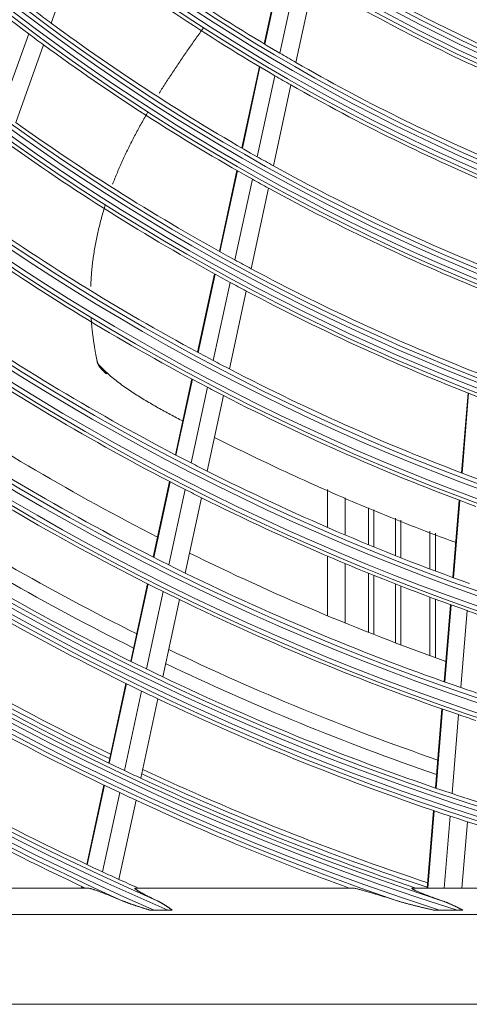
# Model space of a CAD drawing. Units: inches. Extents: x 0 to 7748, y 0 to 5526.
# Drawn here: x 1724 to 1775, y 2515 to 2627 of the extents above; entities that cross this region are included whole.
import ezdxf

# ---------------------------------------------------------------- set-up
doc = ezdxf.new("R2010")
doc.units = ezdxf.units.IN
doc.header["$MEASUREMENT"] = 0
doc.layers.add('1', color=7, linetype='Continuous', true_color=0xffffff)

msp = doc.modelspace()

# ---------------------------------------------------------------- linework, layer by layer
at = {"layer": '1', "color": 3, "linetype": 'Continuous', "lineweight": 0}
for p, q in [((1730.676438, 2635.692329), (1727.501431, 2626.826708)), ((1753.744063, 2633.780066), (1751.729765, 2624.466523)), ((1753.804144, 2633.742872), (1751.790071, 2624.430368)), ((1755.493188, 2632.7071), (1753.485446, 2623.423872)), ((1757.304433, 2631.620545), (1755.303255, 2622.367667)), ((1724.94272, 2625.613937), (1721.773629, 2616.764835)), ((1726.621551, 2624.369806), (1723.460736, 2615.543816)), ((1751.171934, 2621.88727), (1749.169667, 2612.629354)), ((1751.232302, 2621.851402), (1749.230244, 2612.594454)), ((1752.929388, 2620.852816), (1750.932925, 2611.621738)), ((1754.74891, 2619.804533), (1752.758261, 2610.600337)), ((1748.614907, 2610.064304), (1746.622789, 2600.853317)), ((1748.675538, 2610.029653), (1746.683615, 2600.819566)), ((1750.379739, 2609.063963), (1748.392799, 2599.876917)), ((1752.206599, 2608.049607), (1750.224848, 2598.886555)), ((1746.070656, 2598.30041), (1744.142205, 2589.383798)), ((1746.131516, 2598.266818), (1744.203217, 2589.350911)), ((1747.84205, 2597.330413), (1745.918119, 2588.434702)), ((1749.675465, 2596.346362), (1747.756072, 2587.471637)), ((1743.482284, 2586.332512), (1741.616028, 2577.703476)), ((1743.543348, 2586.299862), (1741.677234, 2577.671483)), ((1745.259727, 2585.390481), (1743.397438, 2576.779789)), ((1747.099156, 2584.434243), (1745.240848, 2575.841957)), ((1774.892055, 2584.741886), (1774.143955, 2575.649856)), ((1774.956777, 2584.716495), (1774.208734, 2575.625172)), ((1740.95843, 2574.662928), (1739.098274, 2566.062094)), ((1741.019698, 2574.631225), (1739.159655, 2566.030912)), ((1742.741209, 2573.745573), (1740.884637, 2565.161309)), ((1758.913136, 2569.43869), (1758.913136, 2573.74512)), ((1744.585958, 2572.813929), (1742.733003, 2564.246393)), ((1760.913136, 2572.813043), (1760.913136, 2568.589202)), ((1773.887958, 2572.538602), (1773.163974, 2563.739683)), ((1773.952752, 2572.514094), (1773.228833, 2563.715955)), ((1763.562355, 2567.482299), (1763.562355, 2571.669084)), ((1764.18705, 2571.426205), (1764.18705, 2567.227853)), ((1766.639222, 2566.230012), (1766.639222, 2570.503949)), ((1767.263917, 2570.262678), (1767.263917, 2565.988742)), ((1770.562355, 2564.713454), (1770.562355, 2569.021858)), ((1771.18705, 2568.792076), (1771.18705, 2564.483673)), ((1758.913136, 2559.386421), (1758.913136, 2566.182321)), ((1760.913136, 2565.332834), (1760.913136, 2558.572329)), ((1763.562355, 2557.501094), (1763.562355, 2564.232335)), ((1764.18705, 2563.989455), (1764.18705, 2557.258214)), ((1738.442673, 2563.030783), (1736.53331, 2554.202432)), ((1738.504087, 2562.999751), (1736.594841, 2554.171943)), ((1740.23029, 2562.135796), (1738.324299, 2553.323035)), ((1766.639222, 2556.314939), (1766.639222, 2563.013071)), ((1767.263917, 2562.7718), (1767.263917, 2556.073669)), ((1742.079876, 2561.226516), (1740.177282, 2552.429463)), ((1770.562355, 2554.844338), (1770.562355, 2561.508002)), ((1771.18705, 2561.27822), (1771.18705, 2554.626045)), ((1772.908875, 2560.639336), (1772.187263, 2551.869246)), ((1772.973756, 2560.615881), (1772.252191, 2551.846361)), ((1774.79614, 2559.962509), (1774.075922, 2551.209353)), ((1735.988439, 2551.683103), (1734.029379, 2542.624964)), ((1736.050009, 2551.652793), (1734.091063, 2542.595184)), ((1737.780384, 2550.808125), (1735.824521, 2541.764769)), ((1739.634296, 2549.918851), (1737.68164, 2540.890323)), ((1771.932938, 2548.778314), (1771.192242, 2539.776269)), ((1771.997877, 2548.755563), (1771.257226, 2539.754072)), ((1773.822082, 2548.124315), (1773.082693, 2539.138166)), ((1733.485785, 2540.111543), (1731.531114, 2531.073697)), ((1733.547505, 2540.081927), (1731.592905, 2531.044409)), ((1735.281815, 2539.255451), (1733.330049, 2530.23104)), ((1737.139788, 2538.384955), (1735.190974, 2529.374193)), ((1770.980864, 2537.207295), (1770.255032, 2528.385904)), ((1771.045864, 2537.185291), (1770.321842, 2528.385904)), ((1772.871692, 2536.573776), (1772.197986, 2528.385904)), ((1774.825817, 2535.934094), (1774.204745, 2528.385904)), ((1730.988669, 2528.565585), (1730.949808, 2528.385904)), ((1731.05051, 2528.53653), (1731.017933, 2528.385904)), ((1731.666621, 2528.385904), (1711.094156, 2528.385904)), ((1761.752646, 2528.385904), (1737.072623, 2528.385904)), ((1803.507088, 2528.385904), (1768.582707, 2528.385904)), ((1607.413136, 2525.385904), (2120.413136, 2525.385904)), ((1739.218955, 2525.868605), (1740.769233, 2525.868605)), ((1771.636157, 2525.868605), (1773.663378, 2525.868605)), ((2147.155679, 2515.154776), (1580.670592, 2515.154776))]:
    msp.add_line(p, q, dxfattribs=at)
for points in [[(1744.7968, 2626.287434), (1744.691819, 2626.140999), (1744.587001, 2625.994535), (1744.482348, 2625.848038), (1744.377853, 2625.701493), (1744.27351, 2625.554884), (1744.169312, 2625.408195), (1744.065254, 2625.261411), (1743.961329, 2625.114515), (1743.85753, 2624.967491), (1743.753848, 2624.820323), (1743.650271, 2624.67299), (1743.546785, 2624.525473), (1743.443378, 2624.377751), (1743.340036, 2624.229806), (1743.236754, 2624.081624), (1743.133533, 2623.933194), (1743.030373, 2623.784507), (1742.927275, 2623.635556), (1742.824239, 2623.486331), (1742.721271, 2623.336832), (1742.618379, 2623.187064), (1742.51557, 2623.03703), (1742.412851, 2622.886734), (1742.310235, 2622.736188), (1742.207757, 2622.585432), (1742.105453, 2622.434514), (1742.003361, 2622.283479), (1741.901518, 2622.132374), (1741.799962, 2621.981248), (1741.698733, 2621.830154), (1741.597868, 2621.679146), (1741.497408, 2621.528278), (1741.397391, 2621.377604), (1741.297857, 2621.227178), (1741.198843, 2621.077054), (1741.100381, 2620.927272), (1741.00248, 2620.777845), (1740.905144, 2620.62878), (1740.80838, 2620.480086), (1740.712195, 2620.331771), (1740.616586, 2620.183827), (1740.521543, 2620.036232), (1740.427056, 2619.888961), (1740.333115, 2619.741991), (1740.239708, 2619.595298), (1740.146824, 2619.448853), (1740.054451, 2619.302629), (1739.962576, 2619.156595), (1739.871188, 2619.010724), (1739.780272, 2618.864988)], [(1738.499128, 2616.740254), (1738.406161, 2616.580297), (1738.31363, 2616.420207), (1738.221544, 2616.259992), (1738.129916, 2616.099664), (1738.038758, 2615.939234), (1737.948082, 2615.778711), (1737.857893, 2615.618095), (1737.768193, 2615.45738), (1737.678985, 2615.296559), (1737.59027, 2615.135625), (1737.502047, 2614.974565), (1737.414309, 2614.813356), (1737.327051, 2614.651974), (1737.240264, 2614.490395), (1737.153942, 2614.328596), (1737.068083, 2614.166557), (1736.982683, 2614.004258), (1736.89774, 2613.84168), (1736.813252, 2613.678801), (1736.729216, 2613.515603), (1736.645629, 2613.352066), (1736.562492, 2613.188176), (1736.47981, 2613.023924), (1736.397587, 2612.859302), (1736.315828, 2612.694303), (1736.234539, 2612.52892), (1736.153732, 2612.363158), (1736.073417, 2612.197022), (1735.993605, 2612.030516), (1735.914312, 2611.863649), (1735.835567, 2611.696448), (1735.757409, 2611.528946), (1735.679874, 2611.36118), (1735.603002, 2611.193185), (1735.526826, 2611.02503), (1735.451379, 2610.856816), (1735.376695, 2610.688647), (1735.302804, 2610.520627), (1735.229733, 2610.352828), (1735.157484, 2610.185249), (1735.086058, 2610.017873), (1735.015456, 2609.850685), (1734.945679, 2609.683677), (1734.876747, 2609.516902), (1734.808688, 2609.350441), (1734.741527, 2609.184374), (1734.67529, 2609.018776), (1734.609955, 2608.853587), (1734.545447, 2608.688593), (1734.48169, 2608.52357)], [(1733.659326, 2606.18268), (1733.600107, 2605.994905), (1733.541941, 2605.8072), (1733.48478, 2605.619403), (1733.428577, 2605.431363), (1733.37334, 2605.243107), (1733.319131, 2605.054849), (1733.266015, 2604.86681), (1733.214051, 2604.679195), (1733.163226, 2604.491945), (1733.113476, 2604.30482), (1733.064737, 2604.117577), (1733.01695, 2603.929995), (1732.970112, 2603.742041), (1732.924246, 2603.553771), (1732.879376, 2603.365243), (1732.835527, 2603.176536), (1732.792741, 2602.987835), (1732.751063, 2602.799361), (1732.710538, 2602.611335), (1732.671191, 2602.423878), (1732.632977, 2602.236786), (1732.595837, 2602.049786), (1732.559712, 2601.862606), (1732.524566, 2601.675068), (1732.490413, 2601.487207), (1732.457274, 2601.299085), (1732.425172, 2601.110767), (1732.394137, 2600.922442), (1732.364218, 2600.734485), (1732.335463, 2600.547288), (1732.307917, 2600.361219), (1732.281551, 2600.176109), (1732.256258, 2599.991241), (1732.231928, 2599.805868), (1732.20846, 2599.619314), (1732.1859, 2599.431782), (1732.164392, 2599.244104), (1732.144074, 2599.057074), (1732.124981, 2598.871063), (1732.107096, 2598.686214), (1732.090395, 2598.502568), (1732.074818, 2598.319523), (1732.060295, 2598.136225), (1732.04675, 2597.951818), (1732.034136, 2597.765828), (1732.02249, 2597.579341), (1732.011876, 2597.39385), (1732.002358, 2597.210846), (1731.993964, 2597.030971), (1731.986629, 2596.852564)], [(1732.030964, 2593.385984), (1732.038203, 2593.274988), (1732.045809, 2593.164166), (1732.053937, 2593.050918), (1732.062727, 2592.932858), (1732.07213, 2592.810716), (1732.081952, 2592.687579), (1732.091996, 2592.56659), (1732.10207, 2592.450822), (1732.112142, 2592.341006), (1732.122367, 2592.235095), (1732.132912, 2592.130877), (1732.143944, 2592.02614), (1732.155631, 2591.918672), (1732.168095, 2591.806723), (1732.181198, 2591.691281), (1732.194708, 2591.574345), (1732.208389, 2591.457915), (1732.222007, 2591.343992), (1732.235331, 2591.234557), (1732.248305, 2591.130241), (1732.261173, 2591.029404), (1732.274204, 2590.930192), (1732.287668, 2590.830748), (1732.301772, 2590.72964), (1732.316547, 2590.626582), (1732.331995, 2590.521482), (1732.348116, 2590.414247), (1732.364867, 2590.305046), (1732.381992, 2590.19524), (1732.399176, 2590.086529), (1732.416102, 2589.980612), (1732.432457, 2589.879188), (1732.447933, 2589.783914), (1732.462565, 2589.694682), (1732.476841, 2589.609046), (1732.491279, 2589.524398), (1732.5064, 2589.438133), (1732.522722, 2589.347642), (1732.54064, 2589.250869), (1732.559712, 2589.149486), (1732.579146, 2589.046706), (1732.598298, 2588.945257), (1732.617029, 2588.846144), (1732.635311, 2588.749998), (1732.653118, 2588.65745), (1732.670422, 2588.569131), (1732.687199, 2588.485629), (1732.703543, 2588.406467), (1732.719668, 2588.330046), (1732.735791, 2588.254715)], [(1732.698844, 2588.429615), (1732.708016, 2588.391144), (1732.717642, 2588.353091), (1732.727733, 2588.315462), (1732.738299, 2588.278262), (1732.749351, 2588.241498), (1732.760898, 2588.205174), (1732.772951, 2588.169298), (1732.785521, 2588.133876), (1732.798617, 2588.098912), (1732.812251, 2588.064414), (1732.826432, 2588.030386), (1732.84117, 2587.996835), (1732.856477, 2587.963767), (1732.872361, 2587.931188), (1732.888834, 2587.899103), (1732.905907, 2587.867519), (1732.923588, 2587.836442), (1732.941889, 2587.805877), (1732.9608, 2587.775818), (1732.980282, 2587.746245), (1733.000293, 2587.717132), (1733.020793, 2587.688456), (1733.041739, 2587.660193), (1733.063089, 2587.632319), (1733.084802, 2587.60481), (1733.106836, 2587.577642), (1733.12915, 2587.550791), (1733.151701, 2587.524233), (1733.174448, 2587.497944), (1733.197349, 2587.4719), (1733.220363, 2587.446078), (1733.243448, 2587.420453), (1733.266575, 2587.395009), (1733.289748, 2587.369748), (1733.312976, 2587.344675), (1733.336271, 2587.319797), (1733.359642, 2587.29512), (1733.383098, 2587.270648), (1733.406651, 2587.246388), (1733.430309, 2587.222346), (1733.454083, 2587.198526), (1733.477983, 2587.174935), (1733.502018, 2587.151579), (1733.526199, 2587.128464), (1733.550536, 2587.105594), (1733.575038, 2587.082976), (1733.599715, 2587.060615), (1733.624578, 2587.038517), (1733.649637, 2587.016689), (1733.674901, 2586.995134)], [(1732.736398, 2588.251895), (1732.742442, 2588.220784), (1732.75066, 2588.190683), (1732.761116, 2588.161479), (1732.773879, 2588.133002), (1732.789018, 2588.105016), (1732.806483, 2588.077392), (1732.825965, 2588.05023), (1732.847308, 2588.023284), (1732.870364, 2587.996162), (1732.894827, 2587.968374), (1732.919935, 2587.940477), (1732.945451, 2587.912553), (1732.97131, 2587.884576), (1732.997416, 2587.856591), (1733.023492, 2587.828862), (1733.049445, 2587.801469), (1733.075285, 2587.774364), (1733.101002, 2587.747502), (1733.126586, 2587.720838), (1733.152062, 2587.694353), (1733.177458, 2587.66804), (1733.202796, 2587.641888), (1733.228093, 2587.61589), (1733.253363, 2587.59004), (1733.278616, 2587.564333), (1733.303841, 2587.538788), (1733.329017, 2587.513431), (1733.354147, 2587.488261), (1733.379235, 2587.463274), (1733.404286, 2587.438456), (1733.429307, 2587.413799), (1733.454303, 2587.389294), (1733.479282, 2587.364936), (1733.504249, 2587.34072), (1733.529209, 2587.316642), (1733.554165, 2587.292697), (1733.579123, 2587.26888), (1733.604087, 2587.245188), (1733.629059, 2587.221616), (1733.654042, 2587.198161), (1733.679037, 2587.174821), (1733.704046, 2587.151592), (1733.729072, 2587.128472), (1733.754115, 2587.105457), (1733.779178, 2587.082545), (1733.804262, 2587.059733), (1733.829368, 2587.03702), (1733.854496, 2587.014403), (1733.87965, 2586.991881), (1733.904829, 2586.969451)], [(1733.666517, 2586.978891), (1733.682535, 2586.963534)], [(1733.904829, 2586.969451), (1733.905173, 2586.969146), (1733.905516, 2586.96884), (1733.90586, 2586.968534), (1733.906203, 2586.968229), (1733.906547, 2586.967923), (1733.90689, 2586.967617), (1733.907233, 2586.967311), (1733.907576, 2586.967005), (1733.907918, 2586.966699), (1733.908261, 2586.966393), (1733.908603, 2586.966087), (1733.908946, 2586.965781), (1733.909288, 2586.965475), (1733.90963, 2586.965169), (1733.909972, 2586.964862), (1733.910314, 2586.964556), (1733.910655, 2586.96425), (1733.910997, 2586.963943), (1733.911338, 2586.963637), (1733.911679, 2586.963331), (1733.91202, 2586.963024), (1733.912361, 2586.962717), (1733.912702, 2586.962411), (1733.913043, 2586.962104), (1733.913383, 2586.961797), (1733.913724, 2586.961491), (1733.914064, 2586.961184), (1733.914404, 2586.960877), (1733.914744, 2586.96057), (1733.915084, 2586.960263), (1733.915423, 2586.959956), (1733.915763, 2586.959649), (1733.916102, 2586.959342), (1733.916442, 2586.959035), (1733.916781, 2586.958728), (1733.91712, 2586.958421), (1733.917459, 2586.958113), (1733.917797, 2586.957806), (1733.918136, 2586.957499), (1733.918474, 2586.957191), (1733.918812, 2586.956884), (1733.919151, 2586.956577), (1733.919489, 2586.956269), (1733.919826, 2586.955961), (1733.920164, 2586.955654), (1733.920502, 2586.955346), (1733.920839, 2586.955038), (1733.921177, 2586.954731), (1733.921514, 2586.954423), (1733.921851, 2586.954115)], [(1733.921851, 2586.954115), (1734.080787, 2586.811172), (1734.240397, 2586.671751), (1734.400716, 2586.53542), (1734.561795, 2586.401848), (1734.723712, 2586.270817), (1734.886413, 2586.142093), (1735.049808, 2586.015435), (1735.213819, 2585.890625), (1735.378371, 2585.767447), (1735.543513, 2585.645791), (1735.709358, 2585.525648), (1735.875898, 2585.406973), (1736.04305, 2585.289712), (1736.210676, 2585.173822), (1736.378705, 2585.059243), (1736.547181, 2584.94593), (1736.716141, 2584.83385), (1736.885568, 2584.722952), (1737.055406, 2584.613162), (1737.225603, 2584.504408), (1737.396119, 2584.396616), (1737.56693, 2584.289724), (1737.738013, 2584.183671), (1737.909341, 2584.078391), (1738.080881, 2583.973819), (1738.252638, 2583.869917), (1738.42467, 2583.766717), (1738.596998, 2583.66424), (1738.769647, 2583.562517), (1738.94262, 2583.461548), (1739.11591, 2583.361311), (1739.289508, 2583.261783), (1739.463407, 2583.162943), (1739.637596, 2583.064767), (1739.812044, 2582.967211), (1739.986717, 2582.870234), (1740.161582, 2582.773797), (1740.336622, 2582.677872), (1740.511829, 2582.582439), (1740.687175, 2582.487462), (1740.862621, 2582.392881), (1741.03816, 2582.298648), (1741.213784, 2582.204715), (1741.389486, 2582.111035), (1741.56526, 2582.017558), (1741.741127, 2581.92426), (1741.917114, 2581.831141), (1742.093241, 2581.738205), (1742.269483, 2581.645429), (1742.445819, 2581.552793)], [(1746.054702, 2579.690269), (1746.584613, 2579.421742), (1747.115639, 2579.154925), (1747.647829, 2578.890054), (1748.18048, 2578.626105), (1748.713215, 2578.362494), (1749.246545, 2578.099873), (1749.781083, 2577.839038), (1750.316627, 2577.57986), (1750.852694, 2577.321743), (1751.389027, 2577.0643), (1751.9259, 2576.807784), (1752.463599, 2576.55255), (1753.002245, 2576.298785), (1753.541686, 2576.046371), (1754.081774, 2575.795178), (1754.622425, 2575.545087), (1755.1636, 2575.29599), (1755.705331, 2575.047834), (1756.247753, 2574.800757), (1756.791017, 2574.554994), (1757.335168, 2574.310662), (1757.880082, 2574.067656), (1758.425637, 2573.825841), (1758.971771, 2573.585135), (1759.518501, 2573.345521), (1760.065847, 2573.106985), (1760.613837, 2572.869515), (1761.162524, 2572.633145), (1761.711985, 2572.397994), (1762.262273, 2572.164177), (1762.81335, 2571.931676), (1763.365146, 2571.700425), (1763.917592, 2571.470358), (1764.470673, 2571.241444), (1765.024407, 2571.013692), (1765.578812, 2570.787115), (1766.133898, 2570.561715), (1766.689657, 2570.337469), (1767.246099, 2570.114363), (1767.803232, 2569.892384), (1768.361082, 2569.671549), (1768.919694, 2569.451932), (1769.479089, 2569.233581), (1770.039251, 2569.016498), (1770.600142, 2568.800658), (1771.16174, 2568.586033), (1771.724036, 2568.372605), (1772.287017, 2568.160357), (1772.850698, 2567.949299), (1773.415088, 2567.739442)], [(1731.666621, 2528.385904), (1731.698807, 2528.384319), (1731.736493, 2528.379753), (1731.779222, 2528.372455), (1731.826612, 2528.362636), (1731.878344, 2528.350471), (1731.93414, 2528.336114), (1731.993441, 2528.31979), (1732.055424, 2528.301806), (1732.119842, 2528.282313), (1732.186477, 2528.261447), (1732.255168, 2528.239311), (1732.32578, 2528.215994), (1732.39818, 2528.191578), (1732.472259, 2528.166134), (1732.547933, 2528.139719), (1732.625033, 2528.112417), (1732.70311, 2528.084412), (1732.782025, 2528.05578), (1732.861723, 2528.026561), (1732.942159, 2527.996794), (1733.023294, 2527.966509), (1733.105094, 2527.935734), (1733.187524, 2527.904496), (1733.270558, 2527.872818), (1733.354169, 2527.84072), (1733.438331, 2527.808225), (1733.523024, 2527.775347), (1733.608231, 2527.742101), (1733.693934, 2527.708501), (1733.780117, 2527.674562), (1733.866763, 2527.640296), (1733.953855, 2527.605717), (1734.041383, 2527.570834), (1734.129335, 2527.535657), (1734.217671, 2527.500206), (1734.306267, 2527.464536), (1734.395093, 2527.428663), (1734.484133, 2527.392599), (1734.573383, 2527.356349), (1734.66284, 2527.319917), (1734.7525, 2527.28331), (1734.842359, 2527.246532), (1734.932411, 2527.209588), (1735.022653, 2527.172484), (1735.11308, 2527.135223), (1735.203689, 2527.097809), (1735.294478, 2527.060246), (1735.385443, 2527.022537), (1735.476582, 2526.984685), (1735.567892, 2526.946694)], [(1739.532307, 2526.946694), (1739.458452, 2526.98198), (1739.384885, 2527.017255), (1739.311615, 2527.052519), (1739.238648, 2527.08777), (1739.165994, 2527.123008), (1739.093659, 2527.15823), (1739.021651, 2527.193438), (1738.949981, 2527.228628), (1738.878661, 2527.263799), (1738.807702, 2527.29895), (1738.737118, 2527.33408), (1738.666919, 2527.369186), (1738.597119, 2527.404268), (1738.527731, 2527.439323), (1738.458775, 2527.474348), (1738.390273, 2527.509342), (1738.322245, 2527.544301), (1738.25471, 2527.579224), (1738.187691, 2527.614107), (1738.121214, 2527.648947), (1738.055302, 2527.683746), (1737.990038, 2527.718471), (1737.925653, 2527.753015), (1737.862259, 2527.787329), (1737.799911, 2527.821401), (1737.738662, 2527.855216), (1737.678582, 2527.888755), (1737.619747, 2527.922), (1737.562224, 2527.954938), (1737.506207, 2527.987485), (1737.452074, 2528.019453), (1737.399999, 2528.050768), (1737.350111, 2528.081387), (1737.302559, 2528.111261), (1737.257498, 2528.140336), (1737.215123, 2528.16855), (1737.175647, 2528.195834), (1737.139441, 2528.22202), (1737.107175, 2528.246706), (1737.079116, 2528.269762), (1737.05546, 2528.291111), (1737.036444, 2528.310659), (1737.022346, 2528.328287), (1737.013567, 2528.343634), (1737.010171, 2528.356599), (1737.012133, 2528.367191), (1737.019434, 2528.375418), (1737.032071, 2528.381283), (1737.049905, 2528.384765), (1737.072623, 2528.385904)], [(1761.752646, 2528.385904), (1761.800166, 2528.383776), (1761.856351, 2528.37779), (1761.920081, 2528.368451), (1761.990487, 2528.356152), (1762.066864, 2528.341208), (1762.147807, 2528.324061), (1762.232165, 2528.30511), (1762.31955, 2528.284571), (1762.409631, 2528.262624), (1762.502142, 2528.239412), (1762.596865, 2528.215057), (1762.693625, 2528.189652), (1762.792244, 2528.163292), (1762.892139, 2528.136175), (1762.992929, 2528.108441), (1763.094546, 2528.080144), (1763.196927, 2528.05133), (1763.300021, 2528.022038), (1763.40378, 2527.992304), (1763.508161, 2527.962159), (1763.613132, 2527.93163), (1763.71866, 2527.900741), (1763.824714, 2527.869515), (1763.93127, 2527.83797), (1764.038306, 2527.806124), (1764.145797, 2527.773995), (1764.253725, 2527.741597), (1764.362076, 2527.70894), (1764.470833, 2527.676037), (1764.579983, 2527.6429), (1764.689509, 2527.60954), (1764.799398, 2527.575969), (1764.90964, 2527.542192), (1765.020225, 2527.508219), (1765.131149, 2527.474056), (1765.242401, 2527.439709), (1765.353917, 2527.405203), (1765.465629, 2527.370563), (1765.577505, 2527.335803), (1765.689539, 2527.300928), (1765.801727, 2527.265941), (1765.914068, 2527.230848), (1766.026556, 2527.195651), (1766.139188, 2527.160356), (1766.251961, 2527.124967), (1766.364873, 2527.089485), (1766.477922, 2527.053914), (1766.591104, 2527.018257), (1766.704418, 2526.982516), (1766.81786, 2526.946694)], [(1771.920745, 2526.946694), (1771.829883, 2526.978694), (1771.739254, 2527.010728), (1771.648867, 2527.042794), (1771.558726, 2527.074893), (1771.468839, 2527.107025), (1771.379213, 2527.139189), (1771.289853, 2527.171387), (1771.200768, 2527.203617), (1771.111968, 2527.235879), (1771.023462, 2527.268174), (1770.93526, 2527.300501), (1770.847373, 2527.332861), (1770.759809, 2527.365252), (1770.672581, 2527.397676), (1770.585704, 2527.430132), (1770.499194, 2527.462619), (1770.413067, 2527.495139), (1770.32734, 2527.52769), (1770.242028, 2527.560273), (1770.157152, 2527.592888), (1770.072738, 2527.625534), (1769.988811, 2527.658212), (1769.905396, 2527.690922), (1769.822528, 2527.723663), (1769.740242, 2527.756436), (1769.658576, 2527.78924), (1769.577578, 2527.822076), (1769.497302, 2527.854943), (1769.417804, 2527.887843), (1769.339154, 2527.920776), (1769.261436, 2527.953742), (1769.185038, 2527.986616), (1769.110522, 2528.019198), (1769.038087, 2528.05145), (1768.967924, 2528.083336), (1768.900286, 2528.114813), (1768.835677, 2528.145728), (1768.774963, 2528.175757), (1768.718568, 2528.204792), (1768.666968, 2528.23272), (1768.620763, 2528.259396), (1768.580839, 2528.284545), (1768.548681, 2528.307479), (1768.524973, 2528.327954), (1768.510361, 2528.345775), (1768.505593, 2528.360438), (1768.510741, 2528.37172), (1768.52561, 2528.379693), (1768.549897, 2528.384391), (1768.582707, 2528.385904)], [(1735.567892, 2526.946694), (1735.628758, 2526.921567), (1735.689894, 2526.896747), (1735.751281, 2526.872213), (1735.812904, 2526.847943), (1735.874746, 2526.823914), (1735.936789, 2526.800105), (1735.999012, 2526.7765), (1736.06138, 2526.753097), (1736.123861, 2526.729893), (1736.186432, 2526.70688), (1736.249093, 2526.684044), (1736.311842, 2526.661375), (1736.374672, 2526.638861), (1736.43758, 2526.616493), (1736.500562, 2526.594265), (1736.563616, 2526.57217), (1736.626737, 2526.550199), (1736.689924, 2526.528348), (1736.753173, 2526.506608), (1736.81648, 2526.484975), (1736.879845, 2526.463443), (1736.943265, 2526.442009), (1737.006739, 2526.420668), (1737.070263, 2526.399416), (1737.133837, 2526.378249), (1737.197458, 2526.357161), (1737.261124, 2526.33615), (1737.324834, 2526.315213), (1737.388588, 2526.294348), (1737.452384, 2526.273552), (1737.516221, 2526.252822), (1737.580097, 2526.232156), (1737.644012, 2526.211552), (1737.707964, 2526.191006), (1737.771952, 2526.170517), (1737.835975, 2526.150081), (1737.900032, 2526.129697), (1737.964122, 2526.109361), (1738.028243, 2526.089073), (1738.092396, 2526.06883), (1738.15658, 2526.048632), (1738.220794, 2526.028477), (1738.285037, 2526.008364), (1738.349309, 2525.98829), (1738.413609, 2525.968255), (1738.477936, 2525.948257), (1738.54229, 2525.928294), (1738.60667, 2525.908366), (1738.671075, 2525.88847), (1738.735505, 2525.868605)], [(1741.259417, 2525.868605), (1741.226084, 2525.893331), (1741.192726, 2525.917978), (1741.15934, 2525.942544), (1741.125924, 2525.967024), (1741.092477, 2525.991417), (1741.058994, 2526.015719), (1741.025475, 2526.039927), (1740.991915, 2526.064038), (1740.958314, 2526.08805), (1740.924668, 2526.111958), (1740.890975, 2526.135761), (1740.857232, 2526.159455), (1740.823438, 2526.183037), (1740.789589, 2526.206505), (1740.755683, 2526.229856), (1740.721719, 2526.253087), (1740.687693, 2526.276195), (1740.653603, 2526.299178), (1740.619449, 2526.322033), (1740.585245, 2526.344744), (1740.550999, 2526.367304), (1740.51671, 2526.389709), (1740.482377, 2526.411958), (1740.447998, 2526.434047), (1740.413574, 2526.455973), (1740.379101, 2526.477734), (1740.344576, 2526.49933), (1740.309999, 2526.520757), (1740.275367, 2526.542016), (1740.240679, 2526.563103), (1740.205931, 2526.584018), (1740.171124, 2526.604759), (1740.136255, 2526.625324), (1740.101322, 2526.645711), (1740.066323, 2526.66592), (1740.031256, 2526.685949), (1739.99612, 2526.705795), (1739.960914, 2526.725457), (1739.925634, 2526.744935), (1739.89028, 2526.764226), (1739.85485, 2526.783331), (1739.819343, 2526.802248), (1739.783757, 2526.820975), (1739.74809, 2526.839513), (1739.71234, 2526.85786), (1739.676508, 2526.876015), (1739.640589, 2526.893977), (1739.604584, 2526.911745), (1739.56849, 2526.929317), (1739.532307, 2526.946694)], [(1766.81786, 2526.946694), (1766.899563, 2526.921106), (1766.981507, 2526.89587), (1767.063663, 2526.870964), (1767.146003, 2526.846367), (1767.228499, 2526.822056), (1767.311121, 2526.798011), (1767.39385, 2526.77421), (1767.476688, 2526.750637), (1767.55963, 2526.72728), (1767.64267, 2526.704125), (1767.725804, 2526.681161), (1767.809026, 2526.658374), (1767.89233, 2526.635752), (1767.975713, 2526.613286), (1768.059172, 2526.59097), (1768.142704, 2526.568796), (1768.226306, 2526.546758), (1768.309974, 2526.524847), (1768.393706, 2526.503058), (1768.4775, 2526.481384), (1768.561354, 2526.45982), (1768.645264, 2526.438363), (1768.729229, 2526.417008), (1768.813247, 2526.395751), (1768.897314, 2526.374587), (1768.981421, 2526.353514), (1769.065561, 2526.33253), (1769.149732, 2526.311631), (1769.233934, 2526.290816), (1769.318165, 2526.270081), (1769.402426, 2526.249425), (1769.486714, 2526.228843), (1769.57103, 2526.208334), (1769.655372, 2526.187895), (1769.73974, 2526.167523), (1769.824133, 2526.147216), (1769.908549, 2526.12697), (1769.992989, 2526.106783), (1770.077451, 2526.086654), (1770.161935, 2526.066581), (1770.246442, 2526.046563), (1770.330969, 2526.026598), (1770.415517, 2526.006684), (1770.500085, 2525.986821), (1770.584674, 2525.967006), (1770.669281, 2525.947238), (1770.753908, 2525.927516), (1770.838552, 2525.907837), (1770.923215, 2525.888201), (1771.007895, 2525.868605)], [(1774.308503, 2525.868605), (1774.261601, 2525.893359), (1774.21468, 2525.918039), (1774.167738, 2525.94264), (1774.120775, 2525.967158), (1774.073787, 2525.991591), (1774.026773, 2526.015935), (1773.97973, 2526.040186), (1773.932658, 2526.064342), (1773.885552, 2526.088397), (1773.838413, 2526.11235), (1773.791237, 2526.136196), (1773.744022, 2526.159932), (1773.696768, 2526.183554), (1773.649481, 2526.207055), (1773.602162, 2526.23043), (1773.554815, 2526.253674), (1773.507441, 2526.276782), (1773.460043, 2526.29975), (1773.412621, 2526.322573), (1773.365173, 2526.345249), (1773.317694, 2526.367776), (1773.270184, 2526.390152), (1773.22264, 2526.412374), (1773.175061, 2526.43444), (1773.127445, 2526.456347), (1773.079791, 2526.478092), (1773.032097, 2526.499674), (1772.984361, 2526.521091), (1772.936582, 2526.542339), (1772.888759, 2526.563418), (1772.84089, 2526.584326), (1772.792973, 2526.60506), (1772.745007, 2526.625619), (1772.696991, 2526.646), (1772.648923, 2526.666203), (1772.600802, 2526.686224), (1772.552625, 2526.706063), (1772.504393, 2526.725716), (1772.456102, 2526.745184), (1772.407753, 2526.764463), (1772.359343, 2526.783555), (1772.310872, 2526.802456), (1772.262339, 2526.821166), (1772.213741, 2526.839685), (1772.165079, 2526.85801), (1772.11635, 2526.87614), (1772.067553, 2526.894075), (1772.018688, 2526.911813), (1771.969752, 2526.929353), (1771.920745, 2526.946694)], [(1739.218955, 2525.868605), (1739.209187, 2525.868605), (1739.199422, 2525.868605), (1739.189662, 2525.868605), (1739.179906, 2525.868605), (1739.170153, 2525.868605), (1739.160405, 2525.868605), (1739.15066, 2525.868605), (1739.14092, 2525.868605), (1739.131183, 2525.868605), (1739.12145, 2525.868605), (1739.111722, 2525.868605), (1739.101997, 2525.868605), (1739.092276, 2525.868605), (1739.082559, 2525.868605), (1739.072847, 2525.868605), (1739.063138, 2525.868605), (1739.053433, 2525.868605), (1739.043732, 2525.868605), (1739.034035, 2525.868605), (1739.024343, 2525.868605), (1739.014654, 2525.868605), (1739.004969, 2525.868605), (1738.995289, 2525.868605), (1738.985612, 2525.868605), (1738.975939, 2525.868605), (1738.966271, 2525.868605), (1738.956606, 2525.868605), (1738.946946, 2525.868605), (1738.93729, 2525.868605), (1738.927637, 2525.868605), (1738.917989, 2525.868605), (1738.908346, 2525.868605), (1738.898706, 2525.868605), (1738.889071, 2525.868605), (1738.87944, 2525.868605), (1738.869813, 2525.868605), (1738.86019, 2525.868605), (1738.850572, 2525.868605), (1738.840959, 2525.868605), (1738.831349, 2525.868605), (1738.821744, 2525.868605), (1738.812144, 2525.868605), (1738.802548, 2525.868605), (1738.792957, 2525.868605), (1738.78337, 2525.868605), (1738.773788, 2525.868605), (1738.76421, 2525.868605), (1738.754637, 2525.868605), (1738.745069, 2525.868605), (1738.735505, 2525.868605)], [(1741.259417, 2525.868605), (1741.249729, 2525.868605), (1741.240036, 2525.868605), (1741.230338, 2525.868605), (1741.220634, 2525.868605), (1741.210926, 2525.868605), (1741.201212, 2525.868605), (1741.191494, 2525.868605), (1741.181771, 2525.868605), (1741.172043, 2525.868605), (1741.162309, 2525.868605), (1741.152572, 2525.868605), (1741.142829, 2525.868605), (1741.133081, 2525.868605), (1741.123329, 2525.868605), (1741.113572, 2525.868605), (1741.10381, 2525.868605), (1741.094044, 2525.868605), (1741.084272, 2525.868605), (1741.074497, 2525.868605), (1741.064716, 2525.868605), (1741.054931, 2525.868605), (1741.045142, 2525.868605), (1741.035348, 2525.868605), (1741.025549, 2525.868605), (1741.015746, 2525.868605), (1741.005939, 2525.868605), (1740.996127, 2525.868605), (1740.986311, 2525.868605), (1740.97649, 2525.868605), (1740.966665, 2525.868605), (1740.956835, 2525.868605), (1740.947001, 2525.868605), (1740.937162, 2525.868605), (1740.927319, 2525.868605), (1740.917472, 2525.868605), (1740.90762, 2525.868605), (1740.897764, 2525.868605), (1740.887904, 2525.868605), (1740.878039, 2525.868605), (1740.868169, 2525.868605), (1740.858295, 2525.868605), (1740.848417, 2525.868605), (1740.838534, 2525.868605), (1740.828647, 2525.868605), (1740.818756, 2525.868605), (1740.80886, 2525.868605), (1740.79896, 2525.868605), (1740.789056, 2525.868605), (1740.779147, 2525.868605), (1740.769233, 2525.868605)], [(1771.636157, 2525.868605), (1771.62351, 2525.868605), (1771.610866, 2525.868605), (1771.598225, 2525.868605), (1771.585588, 2525.868605), (1771.572953, 2525.868605), (1771.560322, 2525.868605), (1771.547694, 2525.868605), (1771.53507, 2525.868605), (1771.522448, 2525.868605), (1771.50983, 2525.868605), (1771.497215, 2525.868605), (1771.484604, 2525.868605), (1771.471995, 2525.868605), (1771.45939, 2525.868605), (1771.446789, 2525.868605), (1771.43419, 2525.868605), (1771.421595, 2525.868605), (1771.409003, 2525.868605), (1771.396415, 2525.868605), (1771.38383, 2525.868605), (1771.371248, 2525.868605), (1771.358669, 2525.868605), (1771.346094, 2525.868605), (1771.333522, 2525.868605), (1771.320954, 2525.868605), (1771.308389, 2525.868605), (1771.295827, 2525.868605), (1771.283269, 2525.868605), (1771.270714, 2525.868605), (1771.258162, 2525.868605), (1771.245614, 2525.868605), (1771.23307, 2525.868605), (1771.220529, 2525.868605), (1771.207991, 2525.868605), (1771.195457, 2525.868605), (1771.182927, 2525.868605), (1771.1704, 2525.868605), (1771.157877, 2525.868605), (1771.145358, 2525.868605), (1771.132843, 2525.868605), (1771.120331, 2525.868605), (1771.107822, 2525.868605), (1771.095318, 2525.868605), (1771.082818, 2525.868605), (1771.070321, 2525.868605), (1771.057828, 2525.868605), (1771.045339, 2525.868605), (1771.032854, 2525.868605), (1771.020372, 2525.868605), (1771.007895, 2525.868605)], [(1774.308503, 2525.868605), (1774.29568, 2525.868605), (1774.282853, 2525.868605), (1774.270022, 2525.868605), (1774.257188, 2525.868605), (1774.24435, 2525.868605), (1774.231509, 2525.868605), (1774.218665, 2525.868605), (1774.205817, 2525.868605), (1774.192966, 2525.868605), (1774.180112, 2525.868605), (1774.167254, 2525.868605), (1774.154393, 2525.868605), (1774.141528, 2525.868605), (1774.128661, 2525.868605), (1774.11579, 2525.868605), (1774.102916, 2525.868605), (1774.090038, 2525.868605), (1774.077158, 2525.868605), (1774.064274, 2525.868605), (1774.051387, 2525.868605), (1774.038497, 2525.868605), (1774.025604, 2525.868605), (1774.012708, 2525.868605), (1773.999809, 2525.868605), (1773.986907, 2525.868605), (1773.974002, 2525.868605), (1773.961094, 2525.868605), (1773.948182, 2525.868605), (1773.935268, 2525.868605), (1773.922351, 2525.868605), (1773.909431, 2525.868605), (1773.896507, 2525.868605), (1773.883581, 2525.868605), (1773.870652, 2525.868605), (1773.857719, 2525.868605), (1773.844784, 2525.868605), (1773.831846, 2525.868605), (1773.818905, 2525.868605), (1773.80596, 2525.868605), (1773.793013, 2525.868605), (1773.780063, 2525.868605), (1773.76711, 2525.868605), (1773.754154, 2525.868605), (1773.741195, 2525.868605), (1773.728233, 2525.868605), (1773.715268, 2525.868605), (1773.7023, 2525.868605), (1773.689329, 2525.868605), (1773.676355, 2525.868605), (1773.663378, 2525.868605)]]:
    msp.add_lwpolyline(points, dxfattribs=at)
for radius in [277.804748, 277.308609, 276.191391, 275.695252, 266.304748, 265.808609, 264.691391, 264.195252, 254.804748, 254.308609, 253.191391, 252.695252, 243.054748, 242.558609, 241.941391, 241.445252, 231.554748, 231.058609, 230.441391, 229.945252, 220.054748, 219.558609, 218.941391, 218.445252, 208.554748, 208.058609, 207.441391, 206.945252, 197.054748, 196.558609, 195.941391, 195.445252, 185.554748, 185.058609, 184.441391]:
    msp.add_circle((1863.913136, 2811.385904), radius, dxfattribs=at)
for radius, start, end in [(287.941391, 186.65712043, 262.56013074), (288.558609, 187.63561443, 261.67406263), (287.445252, 188.29348072, 261.70651928), (289.054748, 190.2527023, 259.7472977), (299.441391, 197.23224734, 252.45866702), (300.058609, 197.60824926, 252.08956938), (298.945252, 197.92207356, 252.07792644), (300.554748, 198.847691, 251.152309), (310.941391, 203.10496661, 246.66941409), (311.558609, 203.36958399, 246.40762713), (310.445252, 203.61900856, 246.38099144), (312.054748, 204.28594615, 245.71405384), (232, 226.21699686, 233.2009435), (218, 232.61832438, 239.56576513), (220.5, 232.82524758, 239.77959876), (206.5, 239.09841599, 246.01154639), (209, 239.33020927, 246.25117463), (229.5, 233.00889055, 233.53108953), (229.5, 233.53108953, 240.50889055), (232, 233.2009435, 233.71699686), (232, 233.71699686, 240.7009435), (218, 239.56576513, 240.11832438), (218, 240.11832438, 247.06576513), (220.5, 239.77959876, 240.32524758), (220.5, 240.32524758, 247.27959876), (241, 234.35298055, 241.35785805), (243.5, 234.52095888, 241.53134124), (229.5, 240.50889055, 241.03108953), (229.5, 241.03108953, 248.00889055), (232, 240.7009435, 241.21699686), (232, 241.21699686, 248.2009435), (252.25, 235.08166288, 242.11035171), (255.25, 235.26472854, 242.299372), (241, 241.35785805, 241.85298055), (241, 241.85298055, 248.85785805), (243.5, 241.53134124, 242.02095888), (243.5, 242.02095888, 249.03134124), (263.75, 235.76001654, 242.8107171), (266.75, 235.92703543, 242.98313355), (252.25, 242.11035171, 242.58166288), (252.25, 242.58166288, 249.61035171), (255.25, 242.299372, 242.76472854), (255.25, 242.76472854, 249.799372), (273, 236.26416336, 242.91150846), (275.25, 236.3798607, 243.45055065), (278.25, 236.53287398, 243.608481), (263.75, 242.8107171, 243.26001654), (263.75, 243.26001654, 250.3107171), (283.9, 236.81371201, 243.49469657), (266.75, 242.98313355, 243.42703543), (285.5, 236.89063252, 243.57769017), (266.75, 243.42703543, 250.48313355), (287, 236.96036415, 244.04967305), (289.5, 237.07762455, 244.17068294), (273, 243.76322387, 250.41056897), (275.25, 243.45055065, 243.8798607), (275.25, 243.8798607, 250.95055065), (278.25, 243.608481, 244.03287398), (278.25, 244.03287398, 251.108481), (298, 237.46201646, 244.18402364), (297.5, 237.43929953, 244.1595504), (266.75, 250.48313355, 250.92703543), (298.5, 237.48306736, 244.58906117), (301, 237.59127624, 244.70071497), (283.9, 244.31399796, 250.99498252), (287, 244.04967305, 244.46036415), (285.5, 244.38907166, 251.07612932), (287, 244.46036415, 251.54967305), (275.25, 250.95055065, 251.3798607), (289.5, 244.17068294, 244.57762455), (289.5, 244.57762455, 251.67068294), (310, 237.9660234, 245.08736893), (278.25, 251.108481, 251.53287398), (312.5, 238.0661976, 244.90421459), (297.5, 244.93901181, 251.66016978), (298.5, 244.58906117, 244.98306736), (298.5, 244.98306736, 251.45491886), (298, 244.96183308, 251.68384026), (301, 244.70071497, 245.09127624), (287, 251.54967305, 251.96036415), (287, 251.96036415, 259.04967305), (301, 245.09127624, 250.0850592), (289.5, 251.67068294, 252.07762455), (289.5, 252.07762455, 257.83573218), (310, 245.08736893, 245.4660234), (310, 245.4660234, 245.90969053)]:
    msp.add_arc((1863.913136, 2811.385904), radius, start, end, dxfattribs=at)
for centre, major_axis, ratio, start_param, end_param in [((1734.013974, 2587.338774), (0.347085, 0.359905), 0.4870032817, 3.112765943, 3.9602319044), ((1734.029364, 2587.32376), (-0.351236, -0.355856), 0.4978246002, 0.0000850649, 0.8268313248)]:
    msp.add_ellipse(centre, major_axis=major_axis, ratio=ratio, start_param=start_param, end_param=end_param, dxfattribs=at)

doc.saveas('drawing.dxf')
